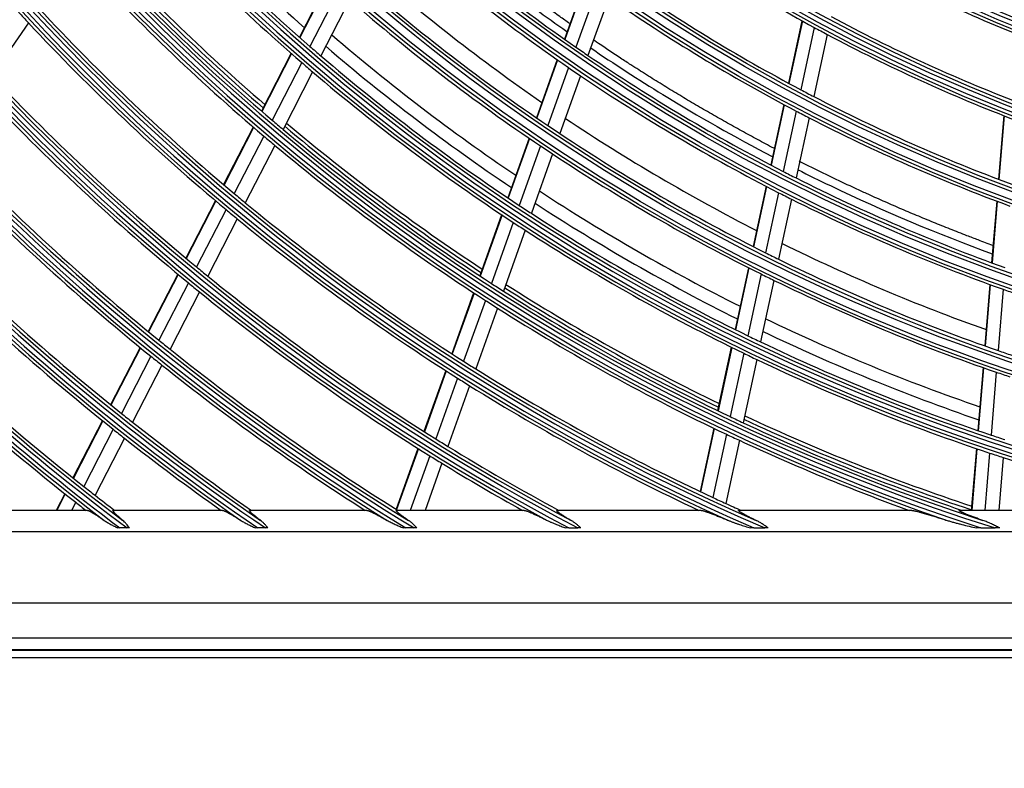
# Model space of a CAD drawing. Units: feet. Extents: x 0 to 8609, y 0 to 6140.
# Drawn here: x 1869 to 2010, y 3241 to 3348 of the extents above; entities that cross this region are included whole.
import ezdxf

# ---------------------------------------------------------------- set-up
doc = ezdxf.new("R2010")
doc.units = ezdxf.units.FT
doc.header["$MEASUREMENT"] = 0
doc.layers.add('LG-DIMENSION', color=7, linetype='Continuous')
doc.layers.add('LG-Product', color=3, linetype='Continuous')
doc.styles.add('LG-TEXT', font='arial.ttf')
doc.dimstyles.get("Standard").update_dxf_attribs({"dimtxt": 50, "dimasz": 45, "dimexe": 5, "dimexo": 0.0625, "dimgap": 15, "dimtad": 2, "dimtoh": 1, "dimdec": 5, "dimlfac": 0.03937, "dimzin": 0, "dimdsep": 46, "dimlunit": 5, "dimtxsty": 'LG-TEXT', "dimcen": 0.09, "dimadec": 0, "dimazin": 0, "dimtfac": 1, "dimtdec": 5, "dimtix": 1, "dimtofl": 0, "dimtmove": 0, "dimatfit": 2, "dimfxl": 0.18, "dimtolj": 1, "dimtzin": 0, "dimarcsym": 0})

# ---------------------------------------------------------------- blocks, each defined once
blk = doc.blocks.new('*D1')
at = {"layer": 'Defpoints', "color": 0, "transparency": 16777216}
for p in [(1871.79, 3931.54), (1578.27, 2551.54), (1922.25, 2551.54)]:
    blk.add_point(p, dxfattribs=at)
at = {"layer": 'LG-DIMENSION', "color": 0, "lineweight": -2, "transparency": 16777216}
for p, q in [((1871.73, 3931.54), (1573.27, 3931.54)), ((1578.27, 3886.54), (1578.27, 2596.54)), ((1922.19, 2551.54), (1573.27, 2551.54))]:
    blk.add_line(p, q, dxfattribs=at)
at = {"layer": 'LG-DIMENSION', "color": 0, "transparency": 16777216}
for points in [[(1570.77, 3886.54), (1585.77, 3886.54), (1578.27, 3931.54)], [(1570.77, 2596.54), (1585.77, 2596.54), (1578.27, 2551.54)]]:
    blk.add_solid(points, dxfattribs=at)
at = {"layer": 'LG-DIMENSION', "color": 0, "transparency": 16777216, "insert": (1503.86, 3241.54), "char_height": 50, "attachment_point": 5, "rotation": 90, "style": 'LG-TEXT'}
blk.add_mtext('\\A1;54{\\H1x;\\S11/32;}', dxfattribs=at)

msp = doc.modelspace()

# ---------------------------------------------------------------- linework, layer by layer
at = {"layer": 'LG-Product'}
for p, q in [((1913.390971, 3353.617316), (1909.261723, 3345.583963)), ((1913.442261, 3353.571446), (1909.313266, 3345.538587)), ((1950.089292, 3353.627249), (1947.112649, 3345.315526)), ((1950.145535, 3353.586806), (1947.169157, 3345.275821)), ((1914.886037, 3352.290155), (1910.764081, 3344.270989)), ((1951.728532, 3352.461173), (1948.758255, 3344.167224)), ((1916.43726, 3350.933151), (1912.322651, 3342.928277)), ((1953.42741, 3351.273021), (1950.463483, 3342.996802)), ((1981.022687, 3347.950301), (1979.094236, 3339.03369)), ((1981.083547, 3347.91671), (1979.155248, 3339.000803)), ((1870.563524, 3347.647394), (1865.323977, 3340.081586)), ((1982.794081, 3346.980305), (1980.87015, 3338.084593)), ((1984.627496, 3345.996254), (1982.708103, 3337.121529)), ((1908.083368, 3343.291501), (1903.846641, 3335.049052)), ((1908.134995, 3343.246289), (1903.898517, 3335.004322)), ((1946.063814, 3342.386846), (1943.096924, 3334.102356)), ((1946.120413, 3342.347398), (1943.153716, 3334.063447)), ((1909.587792, 3341.982548), (1905.357981, 3333.753551)), ((1947.711596, 3341.244621), (1944.750435, 3332.976128)), ((1911.148373, 3340.643747), (1906.925497, 3332.428243)), ((1949.418958, 3340.080159), (1946.463568, 3331.827779)), ((1978.434315, 3335.982404), (1976.568059, 3327.353367)), ((1978.495379, 3335.949754), (1976.629265, 3327.321375)), ((1980.211758, 3335.040373), (1978.349469, 3326.429681)), ((1982.051187, 3334.084134), (1980.19288, 3325.491849)), ((2009.844086, 3334.391778), (2009.095986, 3325.299747)), ((2009.908808, 3334.366387), (2009.160765, 3325.275063)), ((1902.67105, 3332.761967), (1898.443815, 3324.537984)), ((1902.723001, 3332.717385), (1898.49592, 3324.493701)), ((1904.184308, 3331.470199), (1899.963357, 3323.258441)), ((1942.051273, 3331.182569), (1939.005914, 3322.678968)), ((1942.108111, 3331.143786), (1939.062939, 3322.640708)), ((1905.753671, 3330.148485), (1901.539105, 3321.949148)), ((1943.706778, 3330.061908), (1940.666797, 3321.573323)), ((1945.421855, 3328.918988), (1942.387292, 3320.445533)), ((1975.910461, 3324.312819), (1974.050305, 3315.711985)), ((1975.971729, 3324.281116), (1974.111686, 3315.680804)), ((1977.69324, 3323.395465), (1975.836668, 3314.811201)), ((1897.27066, 3322.255639), (1893.051722, 3314.047797)), ((1897.322864, 3322.211548), (1893.104195, 3314.00423)), ((1979.537989, 3322.463821), (1977.685034, 3313.896285)), ((2008.839989, 3322.188494), (2008.116005, 3313.389574)), ((2008.904783, 3322.163986), (2008.180864, 3313.365847)), ((1898.792002, 3320.979597), (1894.578918, 3312.783145)), ((1938.136866, 3320.252312), (1935.012241, 3311.527375)), ((1938.193953, 3320.214225), (1935.069511, 3311.489799)), ((1900.369452, 3319.673617), (1896.162266, 3311.488638)), ((1939.799273, 3319.150924), (1936.679747, 3310.440226)), ((1941.521251, 3318.027273), (1938.40684, 3309.330858)), ((1973.394704, 3312.680675), (1971.485341, 3303.852324)), ((1891.880811, 3311.769817), (1887.669326, 3303.576474)), ((1891.933254, 3311.726191), (1887.722023, 3303.533343)), ((1973.456118, 3312.649643), (1971.546872, 3303.821835)), ((1975.182321, 3311.785688), (1973.27633, 3302.972927)), ((1893.409624, 3310.508312), (1889.203559, 3302.325513)), ((1977.031907, 3310.876408), (1975.129313, 3302.079355)), ((2007.860906, 3310.289228), (2007.139294, 3301.519138)), ((2007.925787, 3310.265773), (2007.204222, 3301.496253)), ((1894.994548, 3309.216871), (1890.793948, 3301.044704)), ((1934.145231, 3309.10641), (1931.027607, 3300.40102)), ((1934.202557, 3309.068991), (1931.085046, 3300.363917)), ((2009.748171, 3309.612401), (2009.027953, 3300.859245)), ((1935.814153, 3308.023213), (1932.701163, 3299.330764)), ((1937.542608, 3306.91765), (1934.434326, 3298.238348)), ((1886.500372, 3301.302304), (1882.295562, 3293.121947)), ((1886.553108, 3301.259248), (1882.348467, 3293.07922)), ((1888.036109, 3300.054267), (1883.836331, 3291.883701)), ((1970.94047, 3301.332995), (1968.98141, 3292.274855)), ((1971.00204, 3301.302685), (1969.043094, 3292.245076)), ((1972.732415, 3300.458017), (1970.776552, 3291.41466)), ((1889.62796, 3298.776303), (1885.433262, 3290.615619)), ((1974.586327, 3299.568742), (1972.633671, 3290.540215)), ((1930.162394, 3297.985073), (1927.050888, 3289.296768)), ((1930.219906, 3297.948173), (1927.108598, 3289.260423)), ((2006.884969, 3298.428206), (2006.144273, 3289.426161)), ((2006.949908, 3298.405455), (2006.209257, 3289.403964)), ((2008.774113, 3297.774206), (2008.034724, 3288.788058)), ((1931.837277, 3296.918523), (1928.730089, 3288.242275)), ((1933.571697, 3295.829614), (1930.468858, 3287.165511)), ((1881.128366, 3290.851195), (1876.929559, 3282.682517)), ((1881.181307, 3290.808539), (1876.982658, 3282.640168)), ((1882.670537, 3289.615675), (1878.476416, 3281.456114)), ((1968.437816, 3289.761435), (1966.483145, 3280.723589)), ((1968.499536, 3289.731818), (1966.544936, 3280.694301)), ((1970.233846, 3288.905343), (1968.28208, 3279.880932)), ((1884.268828, 3288.350241), (1880.079441, 3280.199889)), ((1972.091819, 3288.034846), (1970.143005, 3279.024085)), ((1926.187332, 3286.885448), (1923.081329, 3278.212511)), ((1926.245029, 3286.849066), (1923.139198, 3278.176607)), ((2005.932895, 3286.857187), (2005.207063, 3278.035796)), ((2005.997895, 3286.835183), (2005.273873, 3278.035796)), ((2007.823723, 3286.223668), (2007.150017, 3278.035796)), ((1927.867724, 3285.83428), (1925.074885, 3278.035796)), ((1929.607655, 3284.760761), (1927.199271, 3278.035796)), ((2009.777848, 3285.583986), (2009.156776, 3278.035796)), ((1875.763956, 3280.414864), (1874.541084, 3278.035796)), ((1875.817106, 3280.372614), (1874.615951, 3278.035796)), ((1877.312113, 3279.190991), (1876.718327, 3278.035796)), ((1878.993294, 3278.035796), (1864.218325, 3278.035796)), ((1898.282851, 3278.035796), (1882.680025, 3278.035796)), ((1918.900196, 3278.035796), (1902.199485, 3278.035796)), ((1941.365911, 3278.035796), (1923.128814, 3278.035796)), ((1966.618652, 3278.035796), (1946.046187, 3278.035796)), ((1965.9407, 3278.215477), (1965.901839, 3278.035796)), ((1966.002541, 3278.186421), (1965.969964, 3278.035796)), ((1996.704677, 3278.035796), (1972.024654, 3278.035796)), ((2038.459119, 3278.035796), (2003.534738, 3278.035796)), ((1842.365167, 3275.035796), (2355.365167, 3275.035796)), ((1884.652589, 3275.518497), (1883.625694, 3275.518497)), ((1904.41819, 3275.518497), (1903.323783, 3275.518497)), ((1925.669541, 3275.518497), (1924.482442, 3275.518497)), ((1947.713796, 3275.518497), (1949.037524, 3275.518497)), ((1974.170986, 3275.518497), (1975.721264, 3275.518497)), ((2006.588188, 3275.518497), (2008.615409, 3275.518497)), ((2382.10771, 3264.804668), (1815.622624, 3264.804668)), ((1815.622624, 3259.823695), (2382.10771, 3259.823695)), ((2383.865167, 3258.035796), (1813.865167, 3258.035796)), ((1813.965958, 3258.167029), (2383.764376, 3258.167029)), ((1813.865167, 3257.035796), (2383.865167, 3257.035796))]:
    msp.add_line(p, q, dxfattribs=at)
for radius in [277.804748, 277.308609, 276.191391, 275.695252, 266.304748, 265.808609, 264.691391, 264.195252, 254.804748, 254.308609, 253.191391, 252.695252, 243.054748, 242.558609, 241.941391, 241.445252, 231.554748, 231.058609, 230.441391, 229.945252, 220.054748, 219.558609, 218.941391, 218.445252]:
    msp.add_circle((2098.865167, 3561.035796), radius, dxfattribs=at)
for radius, start, end in [(287.941391, 186.65712043, 262.56013074), (288.558609, 187.63561443, 261.67406263), (287.445252, 188.29348072, 261.70651928), (289.054748, 190.2527023, 259.7472977), (299.441391, 197.23224734, 252.45866702), (300.058609, 197.60824926, 252.08956938), (298.945252, 197.92207356, 252.07792644), (300.554748, 198.847691, 251.152309), (310.941391, 203.10496661, 246.66941409), (311.558609, 203.36958399, 246.40762713), (310.445252, 203.61900856, 246.38099144), (312.054748, 204.28594616, 245.71405384), (322.441391, 207.50346593, 242.31137326), (323.058609, 207.71298205, 242.10348863), (321.945252, 207.93228767, 242.06771233), (323.554748, 208.46518442, 241.53481558), (333.941391, 211.08106851, 238.75887779), (334.558609, 211.25598331, 238.58505754), (333.445252, 211.45709193, 238.54290807), (335.054748, 211.9041371, 238.0958629), (285.5, 221.89028234, 228.57742027), (287, 221.96036415, 229.04967305), (345.441391, 214.11369934, 235.74380754), (346.058609, 214.26426481, 235.59404249), (289.5, 222.07762455, 229.17068294), (344.945252, 214.45281833, 235.54718167), (263.75, 228.26001654, 235.3107171), (346.554748, 214.83878432, 235.16121568), (243.5, 234.52095888, 241.53134124), (266.75, 228.42703543, 235.48313355), (298.5, 222.48306736, 229.58906117), (298, 222.46238226, 229.18438944), (297.5, 222.4410434, 229.16158123), (232, 241.21699686, 248.2009435), (301, 222.59127624, 229.70071497), (273, 228.7646815, 235.41089433), (275.25, 228.8798607, 235.95055065), (252.25, 235.08166288, 242.11035171), (278.25, 229.03287398, 236.108481), (255.25, 235.26472854, 242.299372), (310, 222.9660234, 230.08736893), (312.5, 222.69071987, 223.0661976), (241, 241.85298055, 248.85785805), (356.941391, 216.75017453, 233.12052206), (357.558609, 216.88241794, 232.9888974), (312.5, 223.0661976, 230.19071987), (243.5, 241.53134124, 242.02095888), (356.445252, 217.0615554, 232.9384446), (283.7, 229.30438339, 235.98500968), (243.5, 242.02095888, 249.03134124), (287, 229.04967305, 229.46036415), (285.5, 229.38976605, 236.07690398), (263.75, 235.3107171, 235.76001654), (358.054748, 217.40124276, 232.59875724), (287, 229.46036415, 236.54967305), (263.75, 235.76001654, 242.8107171), (289.5, 229.17068294, 229.57762455), (266.75, 235.48313355, 235.92703543), (321.5, 223.41363289, 230.54915368), (289.5, 229.57762455, 236.67068294), (266.75, 235.92703543, 242.98313355), (324, 223.50664139, 230.64510146), (252.25, 242.11035171, 242.58166288), (252.25, 242.58166288, 249.61035171), (273, 236.26494669, 242.91115952), (255.25, 242.299372, 242.76472854), (255.25, 242.76472854, 249.799372), (298.5, 229.58906117, 229.98306736), (298.5, 229.98306736, 237.08906117), (298, 229.96219888, 236.68420606), (297.5, 229.94127375, 236.66181158), (275.25, 235.95055065, 236.3798607), (301, 229.70071497, 230.09127624), (275.25, 236.3798607, 243.45055065), (333, 223.82966553, 230.97831781), (301, 230.09127624, 237.20071497), (278.25, 236.108481, 236.53287398), (335.5, 223.91625556, 231.06763579), (278.25, 236.53287398, 243.608481), (263.75, 242.8107171, 243.26001654), (263.75, 243.26001654, 250.3107171), (310, 230.08736893, 230.4660234), (283.7, 236.80319119, 243.48381748), (266.75, 242.98313355, 243.42703543), (310, 230.4660234, 237.58736893), (287, 236.54967305, 236.96036415), (285.5, 236.88924977, 243.5763877), (266.75, 243.42703543, 250.48313355), (344.5, 224.21736995, 231.37822312), (312.5, 230.19071987, 230.5661976), (287, 236.96036415, 244.04967305), (347, 224.29818769, 231.46157986), (312.5, 230.5661976, 237.69071987), (289.5, 236.67068294, 237.07762455), (289.5, 237.07762455, 244.17068294), (273, 243.76521083, 250.41142366), (275.25, 243.45055065, 243.8798607), (321.5, 230.54915368, 230.91363289), (275.25, 243.8798607, 250.95055065), (321.5, 230.91363289, 238.04915368), (278.25, 243.608481, 244.03287398), (356, 224.57956127, 231.75178187), (324, 230.64510146, 231.00664139), (298.5, 237.08906117, 237.48306736), (297.5, 237.44150314, 244.16204097), (278.25, 244.03287398, 251.108481), (358.5, 224.65516852, 231.82975843), (324, 231.00664139, 238.14510146), (298.5, 237.48306736, 244.58906117), (298, 237.46201646, 244.18402364), (266.75, 250.48313355, 250.92703543), (301, 237.20071497, 237.59127624), (301, 237.59127624, 244.70071497), (283.7, 244.304371, 250.9849973), (287, 244.04967305, 244.46036415), (285.5, 244.39108853, 251.07587141), (333, 230.97831781, 231.32966553), (287, 244.46036415, 251.54967305), (335.5, 231.06763579, 231.41625555), (333, 231.32966553, 238.19534198), (289.5, 244.17068294, 244.57762455), (275.25, 250.95055065, 251.3798607), (335.5, 231.41625555, 237.51340591), (310, 237.58736893, 237.9660234), (289.5, 244.57762455, 251.67068294), (310, 237.9660234, 245.08736893), (278.25, 251.108481, 251.53287398), (312.5, 237.69071987, 238.0661976), (312.5, 238.0661976, 244.90421459), (344.5, 231.37822312, 231.71736995), (344.5, 231.71736995, 235.23326386), (298.5, 244.58906117, 244.98306736), (298.5, 244.98306736, 251.45491886), (298, 244.96183308, 251.68384026), (297.5, 244.93943396, 251.66227132), (347, 231.46157986, 231.79818769), (301, 244.70071497, 245.09127624), (287, 251.54967305, 251.96036415), (347, 231.79818769, 234.64296514), (321.5, 238.04915368, 238.41363289), (301, 245.09127624, 250.0850592), (321.5, 238.41363289, 241.67239465), (289.5, 251.67068294, 252.07762455), (324, 238.14510146, 238.50664139), (324, 238.50664139, 240.86286008), (289.5, 252.07762455, 257.83573218), (356, 231.75178187, 232.07956127), (358.5, 231.82975843, 232.1295019), (356, 232.07956127, 232.64994965), (310, 245.08736893, 245.4660234), (310, 245.4660234, 245.90969053)]:
    msp.add_arc((2098.865167, 3561.035796), radius, start, end, dxfattribs=at)
for points, knots in [([(1947.868453, 3347.534876), (1947.389214, 3347.872313), (1945.954555, 3348.889688), (1944.054662, 3350.265973), (1941.696053, 3352.011103), (1939.822211, 3353.427015), (1937.496629, 3355.221449), (1935.649947, 3356.676346), (1933.358938, 3358.519118), (1931.540228, 3360.012534), (1929.284497, 3361.903342), (1927.49456, 3363.434809), (1925.685631, 3365.014519), (1924.769663, 3365.825822), (1924.296366, 3366.248115)], [0, 0, 0, 0, 0.058561721, 0.175685163, 0.234246884, 0.351370326, 0.409932047, 0.527055489, 0.5856172101, 0.7027406521, 0.7613023731, 0.8784258151, 0.9369875361, 1, 1, 1, 1]), ([(1923.713263, 3365.214357), (1928.532406, 3360.923014), (1936.324228, 3354.483098), (1944.448281, 3348.520414), (1947.431145, 3346.424976)], [0, 0, 0, 0, 0.6378003648, 1, 1, 1, 1]), ([(1977.014112, 3329.737099), (1977.00588, 3329.741416), (1976.225881, 3330.150468), (1974.67734, 3330.972551), (1972.377958, 3332.222869), (1970.089397, 3333.497086), (1967.811411, 3334.795489), (1965.545478, 3336.117259), (1963.29136, 3337.462599), (1961.048747, 3338.831766), (1958.819034, 3340.223981), (1956.848474, 3341.48207), (1954.641885, 3342.916981), (1952.840578, 3344.114306), (1951.533994, 3344.999924), (1951.197178, 3345.229372)], [0, 0, 0, 0, 0.0009296414, 0.0880781385, 0.1752266356, 0.2623751327, 0.3495236298, 0.4366721269, 0.523820624, 0.6109691211, 0.6981176182, 0.7852661153, 0.8433651134, 0.9595631095, 1, 1, 1, 1]), ([(1950.785253, 3344.107342), (1954.197549, 3341.788351), (1962.701328, 3336.297345), (1971.479383, 3331.322612), (1976.762425, 3328.560685)], [0, 0, 0, 0, 0.4071708614, 1, 1, 1, 1]), ([(2008.268643, 3315.869741), (2007.579017, 3316.123229), (2006.353466, 3316.579567), (2004.327052, 3317.351469), (2002.188186, 3318.186385), (1999.788523, 3319.150497), (1997.396018, 3320.139328), (1995.009291, 3321.153517), (1992.63065, 3322.192232), (1990.523353, 3323.137466), (1988.158553, 3324.22179), (1986.064527, 3325.207243), (1983.456938, 3326.466271), (1981.823076, 3327.275278), (1980.71242, 3327.835131), (1980.63784, 3327.872769)], [0, 0, 0, 0, 0.0736745012, 0.1310534342, 0.2171218336, 0.303190233, 0.3892586325, 0.4753270319, 0.5613954314, 0.6474638308, 0.7048427638, 0.8196006297, 0.8769795627, 0.9917374286, 1, 1, 1, 1]), ([(1980.40783, 3326.690901), (1981.960772, 3325.909593), (1991.076245, 3321.436302), (2000.396157, 3317.517331), (2008.206676, 3314.658762)], [0, 0, 0, 0, 0.1710666992, 1, 1, 1, 1]), ([(1878.993294, 3278.035796), (1879.010051, 3278.035796), (1879.030749, 3278.032426), (1879.079092, 3278.019753), (1879.106741, 3278.010447), (1879.16834, 3277.986459), (1879.202292, 3277.971776), (1879.257606, 3277.946019), (1879.276779, 3277.936809), (1879.316534, 3277.917186), (1879.336953, 3277.906855), (1879.399718, 3277.874412), (1879.443569, 3277.850859), (1879.534802, 3277.800376), (1879.582186, 3277.773445), (1879.680138, 3277.71655), (1879.730707, 3277.686585), (1879.808756, 3277.639555), (1879.835139, 3277.623531), (1879.888611, 3277.590813), (1879.915745, 3277.574092), (1880.052477, 3277.489274), (1880.165209, 3277.417595), (1880.39617, 3277.268032), (1880.51441, 3277.190136), (1880.755704, 3277.028979), (1880.878764, 3276.945711), (1881.066659, 3276.817171), (1881.129909, 3276.773669), (1881.257056, 3276.685788), (1881.320964, 3276.6414), (1881.385194, 3276.596586)], [0, 0, 0, 0, 0.0625, 0.0625, 0.125, 0.125, 0.1875, 0.1875, 0.21875, 0.21875, 0.25, 0.25, 0.3125, 0.3125, 0.375, 0.375, 0.4375, 0.4375, 0.46875, 0.46875, 0.5, 0.5, 0.625, 0.625, 0.75, 0.75, 0.875, 0.875, 0.9375, 0.9375, 1, 1, 1, 1]), ([(1884.04535, 3276.596586), (1883.940321, 3276.684276), (1883.838369, 3276.77057), (1883.641308, 3276.94001), (1883.54619, 3277.023159), (1883.363892, 3277.185753), (1883.276695, 3277.265206), (1883.15322, 3277.380922), (1883.113289, 3277.418913), (1883.036237, 3277.493558), (1882.999607, 3277.529737), (1882.930588, 3277.599471), (1882.898172, 3277.633051), (1882.837918, 3277.697388), (1882.810079, 3277.728146), (1882.778471, 3277.76462), (1882.772309, 3277.771815), (1882.760315, 3277.786003), (1882.75448, 3277.792999), (1882.737587, 3277.813547), (1882.727104, 3277.8267), (1882.698024, 3277.864499), (1882.681791, 3277.88749), (1882.655876, 3277.928877), (1882.646192, 3277.947275), (1882.636852, 3277.971229), (1882.634604, 3277.978606), (1882.631901, 3277.992102), (1882.631451, 3277.998229), (1882.633773, 3278.025259), (1882.650048, 3278.035796), (1882.680025, 3278.035796)], [0, 0, 0, 0, 0.125, 0.125, 0.25, 0.25, 0.375, 0.375, 0.4375, 0.4375, 0.5, 0.5, 0.5625, 0.5625, 0.625, 0.625, 0.640625, 0.640625, 0.65625, 0.65625, 0.6875, 0.6875, 0.75, 0.75, 0.8125, 0.8125, 0.84375, 0.84375, 0.875, 0.875, 1, 1, 1, 1]), ([(1898.282851, 3278.035796), (1898.301243, 3278.035796), (1898.324217, 3278.032193), (1898.378089, 3278.018765), (1898.408991, 3278.008935), (1898.477875, 3277.983726), (1898.51586, 3277.968345), (1898.567395, 3277.945947), (1898.577905, 3277.941308), (1898.599325, 3277.93172), (1898.610231, 3277.926771), (1898.643337, 3277.911557), (1898.66599, 3277.900899), (1898.735557, 3277.8675), (1898.784074, 3277.843339), (1898.884832, 3277.791732), (1898.937075, 3277.764285), (1899.044888, 3277.706468), (1899.100459, 3277.676097), (1899.186091, 3277.628552), (1899.215015, 3277.612372), (1899.273593, 3277.579375), (1899.303138, 3277.562619), (1899.451849, 3277.477761), (1899.574179, 3277.406315), (1899.82432, 3277.257705), (1899.952142, 3277.180529), (1900.212554, 3277.021276), (1900.345149, 3276.939193), (1900.54729, 3276.812775), (1900.615247, 3276.770064), (1900.751685, 3276.683917), (1900.820229, 3276.640442), (1900.889084, 3276.596586)], [0, 0, 0, 0, 0.0625, 0.0625, 0.125, 0.125, 0.1875, 0.1875, 0.203125, 0.203125, 0.21875, 0.21875, 0.25, 0.25, 0.3125, 0.3125, 0.375, 0.375, 0.4375, 0.4375, 0.46875, 0.46875, 0.5, 0.5, 0.625, 0.625, 0.75, 0.75, 0.875, 0.875, 0.9375, 0.9375, 1, 1, 1, 1]), ([(1903.720187, 3276.596586), (1903.607449, 3276.681802), (1903.497561, 3276.765948), (1903.284215, 3276.931781), (1903.180748, 3277.01347), (1902.981389, 3277.173896), (1902.885478, 3277.252639), (1902.771519, 3277.348714), (1902.749026, 3277.36781), (1902.704682, 3277.405747), (1902.682787, 3277.424625), (1902.618569, 3277.480471), (1902.577674, 3277.516677), (1902.500087, 3277.586836), (1902.463393, 3277.620788), (1902.394704, 3277.686163), (1902.362706, 3277.717586), (1902.318742, 3277.76254), (1902.304867, 3277.777053), (1902.278799, 3277.805024), (1902.266593, 3277.818496), (1902.232524, 3277.857327), (1902.213205, 3277.881105), (1902.181833, 3277.924139), (1902.169777, 3277.943396), (1902.159664, 3277.964378), (1902.15789, 3277.968419), (1902.154852, 3277.976185), (1902.153592, 3277.979897), (1902.15061, 3277.990468), (1902.149672, 3277.996784), (1902.150133, 3278.024788), (1902.166891, 3278.035796), (1902.199485, 3278.035796)], [0, 0, 0, 0, 0.125, 0.125, 0.25, 0.25, 0.375, 0.375, 0.40625, 0.40625, 0.4375, 0.4375, 0.5, 0.5, 0.5625, 0.5625, 0.625, 0.625, 0.65625, 0.65625, 0.6875, 0.6875, 0.75, 0.75, 0.8125, 0.8125, 0.828125, 0.828125, 0.84375, 0.84375, 0.875, 0.875, 1, 1, 1, 1]), ([(1918.900196, 3278.035796), (1918.920856, 3278.035796), (1918.94705, 3278.031883), (1919.008881, 3278.017396), (1919.044526, 3278.006814), (1919.104262, 3277.986527), (1919.125222, 3277.979027), (1919.158156, 3277.966726), (1919.169389, 3277.962448), (1919.192195, 3277.953607), (1919.203786, 3277.949038), (1919.262634, 3277.925488), (1919.312557, 3277.904397), (1919.417203, 3277.858435), (1919.47193, 3277.833561), (1919.585574, 3277.780527), (1919.644492, 3277.752367), (1919.73568, 3277.707935), (1919.766576, 3277.692743), (1919.828843, 3277.661873), (1919.860261, 3277.646172), (1919.95531, 3277.59833), (1920.019733, 3277.565452), (1920.215798, 3277.464241), (1920.350216, 3277.393347), (1920.62515, 3277.24603), (1920.765676, 3277.169597), (1920.980462, 3277.051381), (1921.052788, 3277.011344), (1921.198064, 3276.930506), (1921.271082, 3276.889669), (1921.491207, 3276.765988), (1921.639382, 3276.68198), (1921.788855, 3276.596586)], [0, 0, 0, 0, 0.0625, 0.0625, 0.125, 0.125, 0.15625, 0.15625, 0.171875, 0.171875, 0.1875, 0.1875, 0.25, 0.25, 0.3125, 0.3125, 0.375, 0.375, 0.40625, 0.40625, 0.4375, 0.4375, 0.5, 0.5, 0.625, 0.625, 0.75, 0.75, 0.8125, 0.8125, 0.875, 0.875, 1, 1, 1, 1]), ([(1924.853465, 3276.596586), (1924.731227, 3276.678698), (1924.611543, 3276.760087), (1924.37802, 3276.921157), (1924.264174, 3277.000841), (1924.043481, 3277.158106), (1923.936615, 3277.235693), (1923.808615, 3277.330951), (1923.783297, 3277.349916), (1923.73327, 3277.387655), (1923.708633, 3277.406376), (1923.636171, 3277.461869), (1923.589687, 3277.498054), (1923.500816, 3277.568591), (1923.458427, 3277.602943), (1923.398376, 3277.652882), (1923.378949, 3277.669263), (1923.350768, 3277.693402), (1923.341524, 3277.701385), (1923.323459, 3277.717122), (1923.279321, 3277.755921), (1923.240376, 3277.791964), (1923.185341, 3277.845757), (1923.161459, 3277.870718), (1923.131747, 3277.904896), (1923.122864, 3277.915744), (1923.107281, 3277.936274), (1923.100568, 3277.945985), (1923.084188, 3277.972805), (1923.072113, 3278.002685), (1923.079592, 3278.020778), (1923.090502, 3278.028327), (1923.092996, 3278.029646), (1923.098574, 3278.031897), (1923.107837, 3278.034696), (1923.11974, 3278.035796), (1923.128814, 3278.035796)], [0, 0, 0, 0, 0.125, 0.125, 0.25, 0.25, 0.375, 0.375, 0.40625, 0.40625, 0.4375, 0.4375, 0.5, 0.5, 0.5625, 0.5625, 0.59375, 0.59375, 0.609375, 0.609375, 0.625, 0.6875, 0.6875, 0.75, 0.75, 0.78125, 0.78125, 0.8125, 0.8125, 0.875, 0.9375, 0.9375, 0.953125, 0.953125, 0.96875, 1, 1, 1, 1]), ([(1941.365911, 3278.035796), (1941.390141, 3278.035796), (1941.421389, 3278.031385), (1941.495392, 3278.015347), (1941.538165, 3278.00371), (1941.597818, 3277.985294), (1941.61006, 3277.981416), (1941.635145, 3277.973285), (1941.647979, 3277.969034), (1941.687081, 3277.955831), (1941.714033, 3277.946401), (1941.797257, 3277.916437), (1941.855885, 3277.894235), (1941.978336, 3277.846172), (1942.042166, 3277.820308), (1942.14126, 3277.779169), (1942.174851, 3277.765064), (1942.243082, 3277.736122), (1942.277717, 3277.721288), (1942.382368, 3277.676076), (1942.453375, 3277.64489), (1942.597503, 3277.58075), (1942.670627, 3277.547795), (1942.892786, 3277.446627), (1943.044586, 3277.376128), (1943.2768, 3277.266731), (1943.354963, 3277.229651), (1943.473257, 3277.173192), (1943.512864, 3277.154232), (1943.592415, 3277.116042), (1943.632383, 3277.096801), (1943.832714, 3277.000108), (1943.994517, 3276.921206), (1944.320804, 3276.760785), (1944.485291, 3276.679264), (1944.650995, 3276.596586)], [0, 0, 0, 0, 0.0625, 0.0625, 0.125, 0.125, 0.140625, 0.140625, 0.15625, 0.15625, 0.1875, 0.1875, 0.25, 0.25, 0.3125, 0.3125, 0.34375, 0.34375, 0.375, 0.375, 0.4375, 0.4375, 0.5, 0.5, 0.625, 0.625, 0.6875, 0.6875, 0.71875, 0.71875, 0.75, 0.75, 0.875, 0.875, 1, 1, 1, 1]), ([(1948.057072, 3276.596586), (1947.922163, 3276.674861), (1947.789614, 3276.752664), (1947.529957, 3276.907128), (1947.402841, 3276.98379), (1947.155158, 3277.135673), (1947.034572, 3277.210898), (1946.859982, 3277.322288), (1946.802841, 3277.359175), (1946.718985, 3277.414068), (1946.691343, 3277.432293), (1946.63674, 3277.468581), (1946.609722, 3277.486682), (1946.530268, 3277.540395), (1946.479483, 3277.575376), (1946.382957, 3277.64341), (1946.337211, 3277.676466), (1946.283772, 3277.716345), (1946.273273, 3277.724249), (1946.252669, 3277.739904), (1946.242553, 3277.747663), (1946.212992, 3277.770576), (1946.194286, 3277.785397), (1946.14134, 3277.828413), (1946.110263, 3277.85517), (1946.070869, 3277.892005), (1946.058945, 3277.903732), (1946.043016, 3277.920428), (1946.038033, 3277.925843), (1946.028748, 3277.936363), (1946.024437, 3277.941478), (1946.004782, 3277.96609), (1945.995181, 3277.9826), (1945.990098, 3278.00252), (1945.989889, 3278.011267), (1945.993233, 3278.018168), (1945.99626, 3278.022354), (1945.998177, 3278.024242), (1946.009701, 3278.032588), (1946.025089, 3278.035796), (1946.046187, 3278.035796)], [0, 0, 0, 0, 0.125, 0.125, 0.25, 0.25, 0.375, 0.375, 0.4375, 0.4375, 0.46875, 0.46875, 0.5, 0.5, 0.5625, 0.5625, 0.625, 0.625, 0.640625, 0.640625, 0.65625, 0.65625, 0.6875, 0.6875, 0.75, 0.75, 0.78125, 0.78125, 0.796875, 0.796875, 0.8125, 0.8125, 0.875, 0.875, 0.90625, 0.921875, 0.921875, 0.9375, 0.9375, 1, 1, 1, 1]), ([(1966.618652, 3278.035796), (1966.633895, 3278.035796), (1966.651584, 3278.034468), (1966.6912, 3278.029516), (1966.713129, 3278.025891), (1966.76073, 3278.016616), (1966.786404, 3278.010965), (1966.841114, 3277.997848), (1966.870176, 3277.990375), (1966.961796, 3277.965528), (1967.027472, 3277.946101), (1967.165752, 3277.902966), (1967.238376, 3277.879245), (1967.351505, 3277.841092), (1967.389919, 3277.827943), (1967.468029, 3277.800862), (1967.507748, 3277.786922), (1967.628536, 3277.744075), (1967.710542, 3277.714393), (1967.876975, 3277.653227), (1967.961406, 3277.62174), (1968.132324, 3277.557256), (1968.218813, 3277.524258), (1968.480972, 3277.42332), (1968.659313, 3277.35345), (1968.931131, 3277.245633), (1969.022461, 3277.209187), (1969.206449, 3277.135379), (1969.298869, 3277.098112), (1969.577115, 3276.985413), (1969.764005, 3276.90905), (1970.140207, 3276.754283), (1970.329519, 3276.675876), (1970.519923, 3276.596586)], [0, 0, 0, 0, 0.03125, 0.03125, 0.0625, 0.0625, 0.09375, 0.09375, 0.125, 0.125, 0.1875, 0.1875, 0.25, 0.25, 0.28125, 0.28125, 0.3125, 0.3125, 0.375, 0.375, 0.4375, 0.4375, 0.5, 0.5, 0.625, 0.625, 0.6875, 0.6875, 0.75, 0.75, 0.875, 0.875, 1, 1, 1, 1]), ([(1974.484338, 3276.596586), (1974.330178, 3276.670108), (1974.177845, 3276.743569), (1973.877469, 3276.890282), (1973.729418, 3276.963536), (1973.438581, 3277.109709), (1973.295778, 3277.18263), (1973.121589, 3277.273445), (1973.08697, 3277.291591), (1973.018205, 3277.327843), (1972.984029, 3277.345967), (1972.882496, 3277.400155), (1972.816326, 3277.435932), (1972.687558, 3277.506653), (1972.624955, 3277.541597), (1972.534296, 3277.59324), (1972.504583, 3277.610346), (1972.446534, 3277.644172), (1972.418287, 3277.660839), (1972.336094, 3277.710031), (1972.284672, 3277.741755), (1972.21375, 3277.787351), (1972.191148, 3277.802216), (1972.148291, 3277.831193), (1972.128018, 3277.845316), (1972.071325, 3277.886316), (1972.039896, 3277.911188), (1972.003801, 3277.944209), (1971.993616, 3277.9545), (1971.981362, 3277.968761), (1971.977773, 3277.973332), (1971.971704, 3277.981988), (1971.969221, 3277.986072), (1971.95955, 3278.005277), (1971.960574, 3278.016763), (1971.972683, 3278.026323), (1971.975648, 3278.027994), (1971.982663, 3278.030857), (1971.986723, 3278.032049), (1972.000421, 3278.034882), (1972.011586, 3278.035796), (1972.024654, 3278.035796)], [0, 0, 0, 0, 0.125, 0.125, 0.25, 0.25, 0.375, 0.375, 0.40625, 0.40625, 0.4375, 0.4375, 0.5, 0.5, 0.5625, 0.5625, 0.59375, 0.59375, 0.625, 0.625, 0.6875, 0.6875, 0.71875, 0.71875, 0.75, 0.75, 0.8125, 0.8125, 0.84375, 0.84375, 0.859375, 0.859375, 0.875, 0.875, 0.9375, 0.9375, 0.953125, 0.953125, 0.96875, 0.96875, 1, 1, 1, 1]), ([(1996.704677, 3278.035796), (1996.72694, 3278.035796), (1996.753271, 3278.033982), (1996.812363, 3278.027494), (1996.845135, 3278.022816), (1996.915993, 3278.011104), (1996.954084, 3278.004068), (1997.01461, 3277.992018), (1997.035336, 3277.987754), (1997.077438, 3277.97885), (1997.098863, 3277.974201), (1997.164145, 3277.959723), (1997.209008, 3277.949365), (1997.300957, 3277.927487), (1997.348045, 3277.915966), (1997.492158, 3277.879924), (1997.592005, 3277.853939), (1997.720432, 3277.819611), (1997.746317, 3277.812648), (1997.798238, 3277.798598), (1997.876411, 3277.777321), (1997.9554, 3277.755484), (1998.114335, 3277.711161), (1998.221561, 3277.680752), (1998.438061, 3277.618585), (1998.547336, 3277.586824), (1998.767605, 3277.522202), (1998.8786, 3277.48934), (1999.21381, 3277.389369), (1999.44023, 3277.320892), (1999.783353, 3277.216142), (1999.898315, 3277.180883), (2000.129308, 3277.109761), (2000.245415, 3277.073874), (2000.594519, 3276.965622), (2000.828323, 3276.892662), (2001.297772, 3276.7455), (2001.53342, 3276.671296), (2001.769891, 3276.596586)], [0, 0, 0, 0, 0.03125, 0.03125, 0.0625, 0.0625, 0.09375, 0.09375, 0.109375, 0.109375, 0.125, 0.125, 0.15625, 0.15625, 0.1875, 0.1875, 0.25, 0.25, 0.265625, 0.265625, 0.28125, 0.3125, 0.3125, 0.375, 0.375, 0.4375, 0.4375, 0.5, 0.5, 0.625, 0.625, 0.6875, 0.6875, 0.75, 0.75, 0.875, 0.875, 1, 1, 1, 1]), ([(2006.872777, 3276.596586), (2006.68324, 3276.663218), (2006.495186, 3276.730067), (2006.122571, 3276.864188), (2005.938006, 3276.931462), (2005.573156, 3277.066427), (2005.39286, 3277.134118), (2005.12659, 3277.235965), (2005.038534, 3277.269966), (2004.864076, 3277.33807), (2004.777672, 3277.372173), (2004.606875, 3277.440482), (2004.522477, 3277.474688), (2004.397789, 3277.526075), (2004.356545, 3277.543217), (2004.274794, 3277.577526), (2004.234246, 3277.594711), (2004.114142, 3277.646198), (2004.036936, 3277.680077), (2003.926825, 3277.729977), (2003.891078, 3277.746456), (2003.839159, 3277.770897), (2003.822127, 3277.779002), (2003.788886, 3277.795014), (2003.772653, 3277.802931), (2003.725208, 3277.826394), (2003.695241, 3277.841654), (2003.639215, 3277.871272), (2003.613153, 3277.88563), (2003.577594, 3277.906346), (2003.566331, 3277.913114), (2003.54512, 3277.926344), (2003.535258, 3277.932753), (2003.50815, 3277.951246), (2003.493319, 3277.962633), (2003.476499, 3277.978134), (2003.471799, 3277.983037), (2003.464323, 3277.992281), (2003.46155, 3277.996634), (2003.456365, 3278.008585), (2003.457, 3278.015159), (2003.463891, 3278.022996), (2003.467178, 3278.025272), (2003.475707, 3278.029156), (2003.480958, 3278.030766), (2003.499555, 3278.034599), (2003.515558, 3278.035796), (2003.534738, 3278.035796)], [0, 0, 0, 0, 0.125, 0.125, 0.25, 0.25, 0.375, 0.375, 0.4375, 0.4375, 0.5, 0.5, 0.5625, 0.5625, 0.59375, 0.59375, 0.625, 0.625, 0.6875, 0.6875, 0.71875, 0.71875, 0.734375, 0.734375, 0.75, 0.75, 0.78125, 0.78125, 0.8125, 0.8125, 0.828125, 0.828125, 0.84375, 0.84375, 0.875, 0.875, 0.890625, 0.890625, 0.90625, 0.90625, 0.9375, 0.9375, 0.953125, 0.953125, 0.96875, 0.96875, 1, 1, 1, 1]), ([(1881.385194, 3276.596586), (1881.457546, 3276.546106), (1881.53203, 3276.49714), (1881.683829, 3276.401011), (1881.761165, 3276.353866), (1881.878756, 3276.284048), (1881.918249, 3276.260913), (1881.997533, 3276.214995), (1882.03733, 3276.19221), (1882.15712, 3276.124292), (1882.237513, 3276.079596), (1882.479951, 3275.946782), (1882.643235, 3275.859915), (1882.972033, 3275.688025), (1883.137559, 3275.603019), (1883.303897, 3275.518497)], [0, 0, 0, 0, 0.125, 0.125, 0.25, 0.25, 0.3125, 0.3125, 0.375, 0.375, 0.5, 0.5, 0.75, 0.75, 1, 1, 1, 1]), ([(1884.97568, 3275.518497), (1884.905964, 3275.619796), (1884.835413, 3275.719154), (1884.69073, 3275.912811), (1884.616602, 3276.007112), (1884.501267, 3276.143913), (1884.46206, 3276.188813), (1884.382493, 3276.2764), (1884.342112, 3276.319117), (1884.218873, 3276.443914), (1884.133921, 3276.522637), (1884.04535, 3276.596586)], [0, 0, 0, 0, 0.25, 0.25, 0.5, 0.5, 0.625, 0.625, 0.75, 0.75, 1, 1, 1, 1]), ([(1900.889084, 3276.596586), (1900.968971, 3276.545704), (1901.05097, 3276.496441), (1901.217753, 3276.399833), (1901.302557, 3276.352509), (1901.474241, 3276.259145), (1901.560814, 3276.213282), (1901.734914, 3276.12278), (1901.822471, 3276.078131), (1902.086341, 3275.945504), (1902.263834, 3275.858826), (1902.620951, 3275.687408), (1902.800587, 3275.602689), (1902.981003, 3275.518497)], [0, 0, 0, 0, 0.125, 0.125, 0.25, 0.25, 0.375, 0.375, 0.5, 0.5, 0.75, 0.75, 1, 1, 1, 1]), ([(1904.762699, 3275.518497), (1904.68323, 3275.620205), (1904.602969, 3275.719954), (1904.438983, 3275.914215), (1904.355259, 3276.008728), (1904.225662, 3276.145632), (1904.181785, 3276.190459), (1904.093039, 3276.27779), (1904.0481, 3276.320368), (1903.911299, 3276.444707), (1903.817451, 3276.523067), (1903.720187, 3276.596586)], [0, 0, 0, 0, 0.25, 0.25, 0.5, 0.5, 0.625, 0.625, 0.75, 0.75, 1, 1, 1, 1]), ([(1921.788855, 3276.596586), (1921.87879, 3276.545206), (1921.970724, 3276.495619), (1922.157187, 3276.398559), (1922.251738, 3276.35111), (1922.442758, 3276.257634), (1922.539001, 3276.211729), (1922.732322, 3276.12122), (1922.829452, 3276.076594), (1923.121949, 3275.944108), (1923.318408, 3275.857612), (1923.713299, 3275.6867), (1923.911742, 3275.602304), (1924.11091, 3275.518497)], [0, 0, 0, 0, 0.125, 0.125, 0.25, 0.25, 0.375, 0.375, 0.5, 0.5, 0.75, 0.75, 1, 1, 1, 1]), ([(1926.043514, 3275.518497), (1925.951217, 3275.620668), (1925.858181, 3275.720864), (1925.668794, 3275.915816), (1925.572444, 3276.010573), (1925.374631, 3276.193273), (1925.273965, 3276.280468), (1925.06775, 3276.4456), (1924.962185, 3276.523555), (1924.853465, 3276.596586)], [0, 0, 0, 0, 0.25, 0.25, 0.5, 0.5, 0.75, 0.75, 1, 1, 1, 1]), ([(1944.650995, 3276.596586), (1944.755142, 3276.544622), (1944.861362, 3276.494542), (1945.022703, 3276.421084), (1945.076819, 3276.396889), (1945.185315, 3276.3491), (1945.239738, 3276.325486), (1945.40345, 3276.255335), (1945.513181, 3276.209482), (1945.733524, 3276.119074), (1945.844139, 3276.074522), (1946.177034, 3275.942316), (1946.400351, 3275.856087), (1946.848875, 3275.68584), (1947.074094, 3275.601842), (1947.300017, 3275.518497)], [0, 0, 0, 0, 0.125, 0.125, 0.1875, 0.1875, 0.25, 0.25, 0.375, 0.375, 0.5, 0.5, 0.75, 0.75, 1, 1, 1, 1]), ([(1949.455063, 3275.518497), (1949.344719, 3275.621166), (1949.233701, 3275.721851), (1949.064848, 3275.868629), (1949.008177, 3275.916848), (1948.893848, 3276.011677), (1948.836123, 3276.058339), (1948.661856, 3276.195094), (1948.544132, 3276.282034), (1948.30424, 3276.446515), (1948.182074, 3276.52406), (1948.057072, 3276.596586)], [0, 0, 0, 0, 0.25, 0.25, 0.375, 0.375, 0.5, 0.5, 0.75, 0.75, 1, 1, 1, 1]), ([(1970.519923, 3276.596586), (1970.646437, 3276.543902), (1970.774809, 3276.493363), (1970.969136, 3276.419433), (1971.034181, 3276.395128), (1971.164511, 3276.347139), (1971.229829, 3276.323442), (1971.426175, 3276.253088), (1971.557587, 3276.207159), (1971.821185, 3276.11669), (1971.953373, 3276.072154), (1972.350858, 3275.940112), (1972.617064, 3275.854147), (1973.151144, 3275.684682), (1973.419027, 3275.601204), (1973.687536, 3275.518497)], [0, 0, 0, 0, 0.125, 0.125, 0.1875, 0.1875, 0.25, 0.25, 0.375, 0.375, 0.5, 0.5, 0.75, 0.75, 1, 1, 1, 1]), ([(1976.211449, 3275.518497), (1976.072607, 3275.621682), (1975.933183, 3275.722893), (1975.721967, 3275.870282), (1975.651216, 3275.918676), (1975.508832, 3276.013771), (1975.437371, 3276.060357), (1975.222071, 3276.196881), (1975.077252, 3276.283614), (1974.783862, 3276.447468), (1974.635293, 3276.524592), (1974.484338, 3276.596586)], [0, 0, 0, 0, 0.25, 0.25, 0.375, 0.375, 0.5, 0.5, 0.75, 0.75, 1, 1, 1, 1]), ([(2001.769891, 3276.596586), (2001.939834, 3276.542895), (2002.111532, 3276.491638), (2002.456117, 3276.392223), (2002.629148, 3276.344064), (2002.97625, 3276.249806), (2003.150324, 3276.203719), (2003.499272, 3276.113053), (2003.674155, 3276.068476), (2004.199724, 3275.936485), (2004.550966, 3275.850872), (2005.254629, 3275.682649), (2005.607057, 3275.600062), (2005.959926, 3275.518497)], [0, 0, 0, 0, 0.125, 0.125, 0.25, 0.25, 0.375, 0.375, 0.5, 0.5, 0.75, 0.75, 1, 1, 1, 1]), ([(2009.260535, 3275.518497), (2009.065141, 3275.621792), (2008.869326, 3275.723222), (2008.573983, 3275.870863), (2008.475316, 3275.919303), (2008.277704, 3276.014243), (2008.178715, 3276.060766), (2007.880999, 3276.197184), (2007.681516, 3276.283914), (2007.279578, 3276.447695), (2007.077122, 3276.524748), (2006.872777, 3276.596586)], [0, 0, 0, 0, 0.25, 0.25, 0.375, 0.375, 0.5, 0.5, 0.75, 0.75, 1, 1, 1, 1]), ([(1883.625694, 3275.518497), (1883.570927, 3275.518497), (1883.516722, 3275.518497), (1883.409434, 3275.518497), (1883.35635, 3275.518497), (1883.303897, 3275.518497)], [0, 0, 0, 0, 0.5, 0.5, 1, 1, 1, 1]), ([(1884.97568, 3275.518497), (1884.922933, 3275.518497), (1884.869596, 3275.518497), (1884.761877, 3275.518497), (1884.707495, 3275.518497), (1884.652589, 3275.518497)], [0, 0, 0, 0, 0.5, 0.5, 1, 1, 1, 1]), ([(1903.323783, 3275.518497), (1903.265511, 3275.518497), (1903.207804, 3275.518497), (1903.09352, 3275.518497), (1903.036942, 3275.518497), (1902.981003, 3275.518497)], [0, 0, 0, 0, 0.5, 0.5, 1, 1, 1, 1]), ([(1904.762699, 3275.518497), (1904.706627, 3275.518497), (1904.649794, 3275.518497), (1904.534758, 3275.518497), (1904.476437, 3275.518497), (1904.41819, 3275.518497)], [0, 0, 0, 0, 0.5, 0.5, 1, 1, 1, 1]), ([(1924.482442, 3275.518497), (1924.419563, 3275.518497), (1924.357153, 3275.518497), (1924.233284, 3275.518497), (1924.171825, 3275.518497), (1924.11091, 3275.518497)], [0, 0, 0, 0, 0.5, 0.5, 1, 1, 1, 1]), ([(1926.043514, 3275.518497), (1925.982475, 3275.518497), (1925.920703, 3275.518497), (1925.795858, 3275.518497), (1925.732663, 3275.518497), (1925.669541, 3275.518497)], [0, 0, 0, 0, 0.5, 0.5, 1, 1, 1, 1]), ([(1947.713796, 3275.518497), (1947.643722, 3275.518497), (1947.574192, 3275.518497), (1947.436238, 3275.518497), (1947.367811, 3275.518497), (1947.300017, 3275.518497)], [0, 0, 0, 0, 0.5, 0.5, 1, 1, 1, 1]), ([(1949.455063, 3275.518497), (1949.386677, 3275.518497), (1949.31761, 3275.518497), (1949.178277, 3275.518497), (1949.107872, 3275.518497), (1949.037524, 3275.518497)], [0, 0, 0, 0, 0.5, 0.5, 1, 1, 1, 1]), ([(1974.170986, 3275.518497), (1974.089568, 3275.518497), (1974.008559, 3275.518497), (1973.847382, 3275.518497), (1973.767214, 3275.518497), (1973.687536, 3275.518497)], [0, 0, 0, 0, 0.5, 0.5, 1, 1, 1, 1]), ([(1976.211449, 3275.518497), (1976.130735, 3275.518497), (1976.049487, 3275.518497), (1975.886067, 3275.518497), (1975.803893, 3275.518497), (1975.721264, 3275.518497)], [0, 0, 0, 0, 0.5, 0.5, 1, 1, 1, 1]), ([(2006.588188, 3275.518497), (2006.482781, 3275.518497), (2006.377708, 3275.518497), (2006.168262, 3275.518497), (2006.063887, 3275.518497), (2005.959926, 3275.518497)], [0, 0, 0, 0, 0.5, 0.5, 1, 1, 1, 1]), ([(2009.260535, 3275.518497), (2009.153686, 3275.518497), (2009.046469, 3275.518497), (2008.831407, 3275.518497), (2008.723561, 3275.518497), (2008.615409, 3275.518497)], [0, 0, 0, 0, 0.5, 0.5, 1, 1, 1, 1])]:
    msp.add_open_spline(points, degree=3, knots=knots, dxfattribs=at)

# ---------------------------------------------------------------- dimensions: what is measured, and where the dimension line sits
at = {"layer": 'LG-DIMENSION'}
dim = msp.add_linear_dim(base=(1578.265177, 2551.535796), p1=(1871.788991, 3931.535796), p2=(1922.252661, 2551.535796), angle=90, dimstyle='Standard', dxfattribs=at)
dim.commit()
dim.dimension.update_dxf_attribs({"geometry": '*D1', "text_midpoint": (1503.857492, 3241.535796)})

doc.saveas('drawing.dxf')
